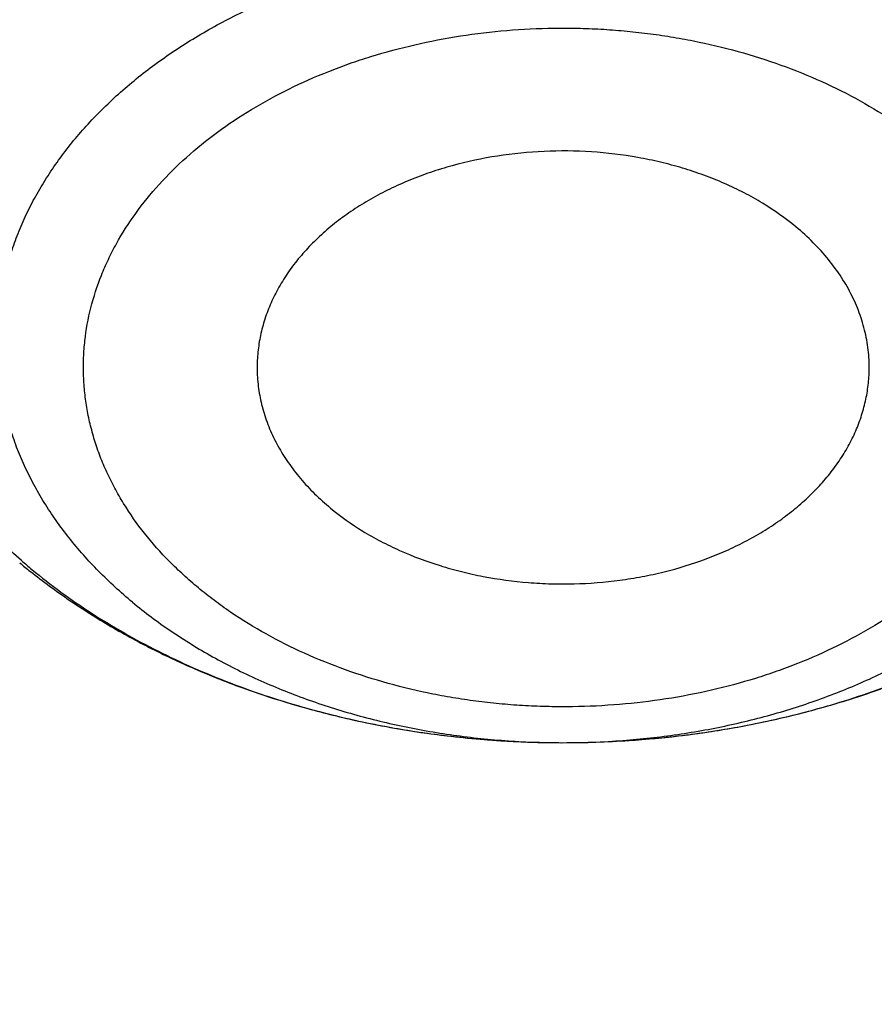
# Model space of a CAD drawing. Units: inches. Extents: x 7.1 to 14.8, y -2.6 to 21.2.
# Drawn here: x 10.2 to 10.3, y 15.5 to 15.6 of the extents above; entities that cross this region are included whole.
import ezdxf

# ---------------------------------------------------------------- set-up
doc = ezdxf.new("R2010")
doc.units = ezdxf.units.IN
doc.header["$LTSCALE"] = 1.21
doc.header["$MEASUREMENT"] = 0
doc.layers.get('0').update_dxf_attribs({"linetype": 'CONTINUOUS'})

msp = doc.modelspace()

# ---------------------------------------------------------------- linework, layer by layer
at = {"color": 7, "linetype": 'CONTINUOUS'}
msp.add_arc((10.2364498278, 15.6202054091), 0.062336022, 230.3790466318, 231.5947065526, dxfattribs=at)
at = {"color": 9, "linetype": 'CONTINUOUS'}
msp.add_arc((10.2339486104, 15.6151145192), 0.0565615497, 229.0437612528, 230.3794338671, dxfattribs=at)
at = {"color": 7, "linetype": 'CONTINUOUS'}
for points, knots in [([(10.8400685692, 14.9146119546), (10.8111713862, 14.9157417183), (10.753485027, 14.9190019506), (10.6673274264, 14.9268969995), (10.5818203901, 14.9377736558), (10.4971713774, 14.9516057038), (10.4135840337, 14.9683598916), (10.3312599018, 14.9879959295), (10.2503973507, 15.0104666133), (10.1711912535, 15.0357179373), (10.0938324797, 15.0636892317), (10.0185074493, 15.0943133142), (9.9453976869, 15.1275166585), (9.8746793924, 15.163219578), (9.8065230279, 15.2013364231), (9.741092918, 15.241775795), (9.6785468797, 15.2844407584), (9.6190358301, 15.329229114), (9.5627035643, 15.3760334939), (9.5096860087, 15.4247421425), (9.4601124706, 15.4752372223), (9.421604707, 15.5188936933), (9.3926662911, 15.5545911513), (9.3719867075, 15.5816190075), (9.3522524239, 15.6089982283), (9.3334751932, 15.6367125308), (9.3156664443, 15.6647451439), (9.2988369594, 15.6930791763), (9.2829969506, 15.7216975308), (9.2681560288, 15.7505829385), (9.2543232088, 15.7797179643), (9.2415068933, 15.8090850147), (9.2297148789, 15.838666353), (9.2189543366, 15.8684441035), (9.209231822, 15.8984002682), (9.2005532548, 15.928516732), (9.1929239292, 15.9587752786), (9.1863484964, 15.9891575977), (9.1808309714, 16.0196452993), (9.1763747225, 16.0502199233), (9.172982472, 16.080862953), (9.1706562939, 16.1115558259), (9.1693976081, 16.1422799466), (9.169207187, 16.1730166988), (9.1700851435, 16.203747458), (9.1720309447, 16.2344536033), (9.1750433971, 16.2651165306), (9.1791206637, 16.2957176642), (9.1842602495, 16.3262384698), (9.1904590189, 16.3566604655), (9.1977131853, 16.3869652353), (9.2060183245, 16.4171344391), (9.2153693714, 16.4471498254), (9.2257606276, 16.4769932424), (9.2371857656, 16.5066466482), (9.2496378304, 16.5360921237), (9.2631092511, 16.5653118797), (9.2775918368, 16.5942882723), (9.293076794, 16.623003807), (9.3095547193, 16.6514411558), (9.3270156204, 16.6795831604), (9.3454489034, 16.7074128442), (9.3648434142, 16.7349134382), (9.3851873507, 16.7620683061), (9.4064685966, 16.7888612933), (9.4362021633, 16.8242312302), (9.4756809689, 16.867451062), (9.5263759767, 16.9173840292), (9.5804745796, 16.9654925216), (9.6378449098, 17.0116601781), (9.6983485847, 17.0557767525), (9.7618394518, 17.0977364789), (9.8281643438, 17.1374388353), (9.8971633074, 17.1747886402), (9.9686700014, 17.2096963219), (10.0425120731, 17.2420781267), (10.1185115634, 17.2718563295), (10.1964853249, 17.2989594258), (10.2762454565, 17.3233223115), (10.3575997514, 17.3448864451), (10.4403521557, 17.3635999956), (10.5243032425, 17.3794179719), (10.6092506802, 17.3923023369), (10.6949897624, 17.4022221012), (10.781313744, 17.4091534075), (10.8680149335, 17.4130795658), (10.9548829745, 17.4139911881), (11.0128002829, 17.4125869082), (11.0417319735, 17.4113812082)], [0, 0, 0, 0, 0.0181388676, 0.0362313625, 0.0542560132, 0.0721917644, 0.0900181114, 0.1077152361, 0.1252641452, 0.1426468099, 0.1598463084, 0.1768469702, 0.1936345233, 0.2101962428, 0.2265211028, 0.2425999282, 0.2584255477, 0.2739929447, 0.2892994048, 0.3043446572, 0.3191310046, 0.3336634382, 0.3408374517, 0.3479511406, 0.3550059217, 0.3620033917, 0.3689453269, 0.3758336821, 0.3826705891, 0.3894583538, 0.3961994521, 0.402896526, 0.4095523767, 0.4161699587, 0.4227523708, 0.4293028475, 0.4358247484, 0.4423215467, 0.4487968172, 0.4552542224, 0.4616974989, 0.4681304417, 0.4745568894, 0.4809807078, 0.487405774, 0.4938359596, 0.5002751147, 0.5067270518, 0.51319553, 0.5196842399, 0.5261967891, 0.5327366884, 0.5393073395, 0.5459120225, 0.5525538859, 0.5592359363, 0.5659610308, 0.5727318685, 0.5795509854, 0.5864207483, 0.5933433515, 0.6003208131, 0.6073549732, 0.6144474926, 0.6215998522, 0.6288133534, 0.6434267774, 0.6582960207, 0.6734251982, 0.6888157711, 0.7044666674, 0.7203744164, 0.7365332915, 0.7529354603, 0.7695711353, 0.7864287273, 0.8034949975, 0.8207552074, 0.8381932679, 0.8557918856, 0.8735327058, 0.8913964546, 0.9093630782, 0.9274118796, 0.9455216552, 0.9636708285, 0.981837584, 1, 1, 1, 1]), ([(10.2492520794, 17.3105896652), (10.2209006952, 17.3019147133), (10.178755693, 17.2880677359), (10.1233615092, 17.267898539), (10.0690940309, 17.2468162104), (10.0158774474, 17.2241354853), (9.9638315183, 17.1998648945), (9.9256360574, 17.1809925291), (9.8881716322, 17.1614011429), (9.8514651049, 17.1411047949), (9.81554264, 17.1201178836), (9.768931017, 17.0913612743), (9.7237746148, 17.0611725705), (9.6802078034, 17.0295772538), (9.6382405011, 16.9974586026), (9.5979205719, 16.9640146647), (9.5593893733, 16.9292862088), (9.5316201676, 16.9028228248), (9.5048667278, 16.8758410681), (9.4791480681, 16.8483600988), (9.4544828904, 16.820399802), (9.4308890296, 16.7919803124), (9.4083835793, 16.7631221268), (9.3869828493, 16.7338460513), (9.3667023558, 16.7041732025), (9.3475568131, 16.6741249862), (9.3295601225, 16.6437230849), (9.3127253568, 16.6129894453), (9.2970647594, 16.5819462588), (9.282589724, 16.5506159519), (9.2693107935, 16.5190211667), (9.2572376482, 16.4871847469), (9.2463790937, 16.455129723), (9.2367430617, 16.4228792929), (9.2283365914, 16.3904568088), (9.2211658324, 16.3578857571), (9.2152360334, 16.3251897421), (9.210551535, 16.2923924685), (9.207115773, 16.2595177213), (9.2049312631, 16.2265893488), (9.2039996091, 16.1936312423), (9.2043214942, 16.1606673173), (9.2058966807, 16.1277214941), (9.2087240162, 16.0948176785), (9.2128014245, 16.0619797416), (9.2181259195, 16.0292315019), (9.2246935999, 15.9965967056), (9.2324996562, 15.9640990074), (9.2415383797, 15.9317619545), (9.2518031595, 15.8996089653), (9.2632864998, 15.8676633157), (9.2759800183, 15.8359481196), (9.289874458, 15.8044863128), (9.3049596974, 15.773300639), (9.321224752, 15.7424136296), (9.3386577937, 15.7118475937), (9.3572461493, 15.6816245994), (9.3769763238, 15.6517664536), (9.3978339797, 15.622294722), (9.4198040605, 15.5932305777), (9.4428703641, 15.5645952993), (9.4588925026, 15.5458924394), (9.4670774696, 15.5366189093)], [0, 0, 0, 0, 0.0377068217, 0.0563964458, 0.0749693486, 0.1117437059, 0.1299384965, 0.1479988443, 0.1659210385, 0.1837016862, 0.2013377264, 0.2188264454, 0.253350217, 0.2703843841, 0.2872641419, 0.3205548498, 0.3369685779, 0.3532275165, 0.3693327163, 0.3852857096, 0.4010885188, 0.4167436647, 0.4322541729, 0.4476235779, 0.462855926, 0.4779557749, 0.492928191, 0.5077787443, 0.522513499, 0.537139002, 0.551662267, 0.5660907551, 0.5804323519, 0.5946953403, 0.6088883698, 0.6230204217, 0.6371007714, 0.6511389468, 0.6651446842, 0.6791278818, 0.6930985507, 0.7070667655, 0.7210426128, 0.7350361409, 0.7490573093, 0.7631159387, 0.7772216643, 0.7913838896, 0.8056117439, 0.8199140427, 0.8342992514, 0.8487754522, 0.8633503161, 0.8780310771, 0.8928245112, 0.9077369193, 0.922774113, 0.9379414044, 0.9532435995, 0.9686849933, 0.9842693692, 1, 1, 1, 1]), ([(10.9376923427, 15.1931274253), (10.9170453834, 15.1931274253), (10.8757727162, 15.1938433992), (10.8140030789, 15.1970633481), (10.7525301066, 15.2024213414), (10.6915026019, 15.20990452), (10.6310670501, 15.2194949248), (10.5713688406, 15.2311695429), (10.5125514969, 15.2449003673), (10.454756443, 15.2606544633), (10.3981226342, 15.2783940531), (10.342786233, 15.2980766115), (10.2888802821, 15.319654971), (10.2365343881, 15.3430774385), (10.1858744152, 15.3682879282), (10.1370221954, 15.3952260938), (10.0900952215, 15.4238274968), (10.0452064593, 15.4540236875), (10.0024637936, 15.4857426567), (9.9619708636, 15.5189079571), (9.9300437695, 15.5478110378), (9.9057383739, 15.57158345), (9.8824674189, 15.5955621972), (9.8549345016, 15.6262776513), (9.8293467334, 15.6581860323), (9.8102389699, 15.6842210862), (9.7966463265, 15.7039088521), (9.7837410398, 15.7238267668), (9.7715307837, 15.7439630042), (9.760022979, 15.7643054028), (9.7492245844, 15.7848417285), (9.7391421434, 15.8055596119), (9.7297817653, 15.8264465735), (9.721149129, 15.8474900283), (9.7132494733, 15.8686772915), (9.7060875948, 15.8899955871), (9.6996678475, 15.9114320563), (9.6939941345, 15.9329737632), (9.6890699071, 15.9546077043), (9.6848981652, 15.9763208165), (9.6814814486, 15.9980999843), (9.6788218388, 16.0199320491), (9.6769209591, 16.0418038175), (9.6757799672, 16.0637020695), (9.6753995585, 16.0856135677), (9.6757799672, 16.1075250659), (9.6769209591, 16.1294233178), (9.6788218388, 16.1512950862), (9.6814814486, 16.173127151), (9.6848981652, 16.1949063188), (9.6890699071, 16.216619431), (9.6939941345, 16.2382533721), (9.6996678475, 16.2597950791), (9.7060875948, 16.2812315482), (9.7132494733, 16.3025498438), (9.721149129, 16.323737107), (9.7297817653, 16.3447805618), (9.7391421434, 16.3656675234), (9.7492245844, 16.3863854068), (9.760022979, 16.4069217325), (9.7715307837, 16.4272641311), (9.7837410398, 16.4474003685), (9.7966463265, 16.4673182832), (9.8102389699, 16.4870060491), (9.8293467334, 16.513041103), (9.8549345016, 16.544949484), (9.8824674189, 16.5756649381), (9.9057383739, 16.5996436854), (9.9300437695, 16.6234160975), (9.9619708636, 16.6523191782), (10.0024637936, 16.6854844786), (10.0452064593, 16.7172034478), (10.0900952215, 16.7473996385), (10.1370221954, 16.7760010415), (10.1858744152, 16.8029392072), (10.2365343881, 16.8281496968), (10.2888802821, 16.8515721643), (10.342786233, 16.8731505238), (10.3981226342, 16.8928330822), (10.454756443, 16.910572672), (10.5125514969, 16.9263267681), (10.5713688406, 16.9400575924), (10.6310670501, 16.9517322106), (10.6915026019, 16.9613226153), (10.7525301066, 16.9688057939), (10.8140030789, 16.9741637872), (10.8757727162, 16.9773837361), (10.9170453834, 16.97809971), (10.9376923427, 16.97809971)], [0, 0, 0, 0, 0.0181684291, 0.0363149948, 0.054417962, 0.0724558628, 0.090407626, 0.1082527117, 0.1259712468, 0.1435441622, 0.1609533317, 0.1781817134, 0.195213493, 0.2120342301, 0.2286310063, 0.2449925753, 0.2611095148, 0.276974378, 0.2925818451, 0.30792887, 0.3230148229, 0.330461015, 0.3378428802, 0.3524151043, 0.3667400963, 0.3738136719, 0.3808294947, 0.3877892836, 0.3946949355, 0.4015485246, 0.4083522993, 0.4151086792, 0.4218202503, 0.4284897599, 0.4351201096, 0.4417143483, 0.4482756623, 0.4548073664, 0.4613128924, 0.4677957767, 0.4742596483, 0.4807082137, 0.4871452432, 0.4935745551, 0.5, 0.5064254449, 0.5128547568, 0.5192917863, 0.5257403517, 0.5322042233, 0.5386871076, 0.5451926336, 0.5517243377, 0.5582856517, 0.5648798904, 0.5715102401, 0.5781797497, 0.5848913208, 0.5916477007, 0.5984514754, 0.6053050645, 0.6122107164, 0.6191705053, 0.6261863281, 0.6332599037, 0.6475848957, 0.6621571198, 0.669538985, 0.6769851771, 0.69207113, 0.7074181549, 0.723025622, 0.7388904852, 0.7550074247, 0.7713689937, 0.7879657699, 0.804786507, 0.8218182866, 0.8390466683, 0.8564558378, 0.8740287532, 0.8917472883, 0.909592374, 0.9275441372, 0.945582038, 0.9636850052, 0.9818315709, 1, 1, 1, 1]), ([(10.9376923427, 15.2451804823), (10.9352927162, 15.2451804823), (10.9304934759, 15.2451878145), (10.9232948091, 15.2452257732), (10.9160966345, 15.2452955752), (10.9088993412, 15.2454023916), (10.9017032078, 15.2455440183), (10.892110813, 15.2457759651), (10.8825211032, 15.2460673122), (10.8729349366, 15.246420359), (10.8633536602, 15.2468154453), (10.8513841609, 15.2473879059), (10.8370323681, 15.2481990964), (10.8226957227, 15.2491346641), (10.8083763921, 15.2501946881), (10.7893174441, 15.2517729361), (10.7655501168, 15.2540551199), (10.7371220197, 15.2572890241), (10.6994269868, 15.2622509354), (10.6526694315, 15.269670805), (10.5971774472, 15.2805228701), (10.5425039173, 15.2932863274), (10.488780748, 15.3079304947), (10.436136986, 15.3244202754), (10.3846992296, 15.3427161338), (10.334591143, 15.3627742277), (10.2859332031, 15.3845465053), (10.2388424036, 15.4079808324), (10.1934319958, 15.433021115), (10.1498111943, 15.4596074523), (10.1080850047, 15.4876762201), (10.0683537113, 15.5171604809), (10.0307136523, 15.547989172), (10.0010359376, 15.5748559324), (9.9784429399, 15.5969534986), (9.9568115072, 15.6192428618), (9.9312183832, 15.6477943045), (9.9074333666, 15.6774546296), (9.889671811, 15.701655426), (9.8770368159, 15.7199561238), (9.8650407533, 15.7384707532), (9.8536907549, 15.7571883201), (9.8429937178, 15.7760975232), (9.8329561091, 15.7951869933), (9.8235840106, 15.8144452328), (9.814883103, 15.8338606395), (9.8068586661, 15.8534215115), (9.7995155704, 15.8731160568), (9.7928582733, 15.892932401), (9.78689082, 15.9128585945), (9.78161684, 15.9328826152), (9.7770395417, 15.952992374), (9.7731617125, 15.9731757249), (9.7699857163, 15.9934204743), (9.7675134868, 16.0137143909), (9.7657465301, 16.0340452142), (9.764685925, 16.0544006586), (9.7643323183, 16.0747684191), (9.7646859249, 16.0951361799), (9.7657465299, 16.1154916249), (9.7675134867, 16.1358224486), (9.7699857161, 16.1561163651), (9.7731617122, 16.1763611139), (9.7770395412, 16.1965444643), (9.7816168395, 16.2166542233), (9.7868908195, 16.2366782445), (9.7928582729, 16.2566044385), (9.79951557, 16.2764207828), (9.8068586655, 16.2961153277), (9.8148831021, 16.3156761993), (9.8235840096, 16.3350916059), (9.8329561083, 16.3543498458), (9.8429937172, 16.3734393165), (9.8536907544, 16.3923485198), (9.8650407527, 16.4110660865), (9.877036815, 16.4295807156), (9.88967181, 16.4478814133), (9.9074333658, 16.47208221), (9.9312183825, 16.5017425354), (9.9568115066, 16.5302939782), (9.9784429392, 16.5525833413), (10.0010359369, 16.5746809078), (10.0307136519, 16.6015476683), (10.068353711, 16.6323763596), (10.1080850044, 16.6618606205), (10.1498111941, 16.6899293883), (10.1934319959, 16.7165157258), (10.2388424038, 16.7415560084), (10.2859332034, 16.7649903356), (10.3345911434, 16.7867626131), (10.3846992301, 16.8068207071), (10.4361369865, 16.8251165655), (10.4887807485, 16.8416063462), (10.542503918, 16.8562505134), (10.5971774478, 16.8690139708), (10.6526694321, 16.8798660358), (10.6994269873, 16.8872859053), (10.7371220203, 16.8922478167), (10.7655501173, 16.8954817208), (10.7893174444, 16.8977639047), (10.8083763923, 16.8993421526), (10.8226957228, 16.9004021766), (10.8370323681, 16.9013377444), (10.8513841609, 16.9021489348), (10.8633536601, 16.9027213954), (10.8729349366, 16.9031164816), (10.8825211032, 16.9034695284), (10.892110813, 16.9037608757), (10.9017032078, 16.9039928226), (10.9088993412, 16.9041344493), (10.9160966345, 16.9042412658), (10.9232948091, 16.9043110678), (10.9304934759, 16.9043490263), (10.9352927162, 16.9043563584), (10.9376923427, 16.9043563584)], [0, 0, 0, 0, 0.0022715953, 0.0045431738, 0.0068146613, 0.0090860069, 0.0113571792, 0.0136281408, 0.0181692369, 0.0204392947, 0.0227089694, 0.0272469898, 0.0317829615, 0.0363165449, 0.040847404, 0.0453752004, 0.0544201739, 0.0634488773, 0.0724586599, 0.0904103022, 0.1082552707, 0.1259736938, 0.143546492, 0.1609555455, 0.1781838183, 0.1952154858, 0.2120361094, 0.2286327802, 0.2449942429, 0.2611110729, 0.2769758345, 0.2925832014, 0.3079301222, 0.3230159771, 0.3304621223, 0.3378439402, 0.3524160662, 0.3667409639, 0.3738144949, 0.3808302734, 0.3877900168, 0.394695622, 0.4015491645, 0.4083528947, 0.4151092318, 0.4218207607, 0.4284902275, 0.4351205331, 0.4417147268, 0.4482759972, 0.4548076595, 0.4613131446, 0.467795988, 0.4742598172, 0.4807083389, 0.4871453249, 0.4935745951, 0.4999999996, 0.5064254041, 0.5128546746, 0.5192916609, 0.5257401824, 0.5322040113, 0.5386868546, 0.5451923397, 0.5517240022, 0.5582852729, 0.5648794666, 0.5715097719, 0.5781792386, 0.5848907675, 0.5916471047, 0.5984508351, 0.6053043778, 0.6122099828, 0.6191697261, 0.6261855045, 0.6332590356, 0.6475839336, 0.6621560595, 0.6695378773, 0.6769840226, 0.6920698777, 0.7074167985, 0.7230241654, 0.7388889271, 0.7550057571, 0.7713672199, 0.7879638907, 0.8047845143, 0.821816182, 0.8390444547, 0.856453508, 0.8740263064, 0.8917447296, 0.9095896978, 0.9275413403, 0.9365511229, 0.9455798263, 0.9546247997, 0.9591525961, 0.9636834551, 0.9682170385, 0.9727530102, 0.9772910305, 0.9795607052, 0.9818307631, 0.9863718592, 0.9886428208, 0.9909139931, 0.9931853387, 0.9954568262, 0.9977284047, 1, 1, 1, 1]), ([(9.0632717764, 16.2470836642), (9.0624620313, 16.2361732721), (9.0612229465, 16.2143298194), (9.0605097765, 16.1815257932), (9.0609433676, 16.148718905), (9.0625234946, 16.1159297791), (9.065249166, 16.0831783668), (9.0691187038, 16.0504847716), (9.0741297116, 16.0178690099), (9.0802790981, 15.9853510596), (9.0875630618, 15.9529508289), (9.0959771112, 15.9206881501), (9.1055160522, 15.8885827626), (9.1161740084, 15.8566543048), (9.1279444101, 15.8249222974), (9.1408200143, 15.7934061363), (9.1547928961, 15.7621250753), (9.169854468, 15.7310982211), (9.1859954727, 15.7003445153), (9.203206002, 15.66988273), (9.2214754929, 15.6397314493), (9.2407927398, 15.6099090714), (9.2611459145, 15.5804337654), (9.2825224933, 15.5513235672), (9.3049095997, 15.5225959849), (9.3362212365, 15.4846647298), (9.3778547681, 15.4383015879), (9.4314017343, 15.3847187795), (9.4886221704, 15.3330754527), (9.5493749921, 15.2834979241), (9.6135119882, 15.2361058949), (9.6808764714, 15.1910142457), (9.7513040932, 15.1483321998), (9.8246230915, 15.1081632176), (9.9006547229, 15.0706047014), (9.9792136701, 15.0357477659), (10.0601084818, 15.0036770077), (10.1431420278, 14.9744702931), (10.2281119705, 14.9481985609), (10.3148112552, 14.9249256429), (10.4030285989, 14.9047081018), (10.4925490479, 14.8875950862), (10.5831543322, 14.8736282104), (10.6746240305, 14.8628414299), (10.7667337307, 14.8552610263), (10.828376529, 14.8523592798), (10.8592458194, 14.8514462176)], [0, 0, 0, 0, 0.0129925184, 0.0259761535, 0.0389588225, 0.0519484466, 0.0649529174, 0.0779800633, 0.0910376168, 0.1041331825, 0.1172742067, 0.1304679485, 0.1437214521, 0.1570415224, 0.1704347015, 0.183907248, 0.1974651184, 0.2111139515, 0.2248590541, 0.2387053899, 0.25265757, 0.2667198463, 0.2808961055, 0.2951898667, 0.3096042796, 0.3241421246, 0.3535946816, 0.3835653378, 0.4140633471, 0.4450924761, 0.4766512481, 0.5087332168, 0.5413272611, 0.5744178915, 0.6079855637, 0.6420069942, 0.6764554743, 0.7113011822, 0.74651149, 0.7820512666, 0.8178831748, 0.8539679643, 0.89026476, 0.9267313456, 0.9633244451, 1, 1, 1, 1]), ([(9.0754876187, 16.1805017521), (9.0754876184, 16.1700888917), (9.0758371836, 16.1492556261), (9.0774097835, 16.1180276564), (9.0800297863, 16.0868345956), (9.0836957034, 16.0556945155), (9.088405447, 16.0246248686), (9.094156338, 15.9936432216), (9.1009451074, 15.9627670461), (9.1087678936, 15.9320137598), (9.1176202558, 15.9014007044), (9.1274971637, 15.8709451358), (9.1383930151, 15.8406642173), (9.1503016286, 15.8105750067), (9.1632162542, 15.780694449), (9.1771295769, 15.7510393671), (9.192033717, 15.7216264498), (9.2079202441, 15.6924722477), (9.224780172, 15.6635931564), (9.2426039701, 15.6350054212), (9.2613815809, 15.6067250986), (9.2811023509, 15.5787681423), (9.3017553406, 15.5511500487), (9.3306370656, 15.5146504682), (9.3690445776, 15.4699547501), (9.4184690607, 15.4181468894), (9.4713090414, 15.3680581741), (9.5274443565, 15.3198016197), (9.5867487209, 15.2734846765), (9.6490885326, 15.2292108804), (9.7143235506, 15.1870791177), (9.7823070792, 15.1471835501), (9.8528863099, 15.1096133661), (9.9259026406, 15.0744525905), (10.0011920227, 15.0417798893), (10.0785853144, 15.0116683904), (10.1579086715, 14.9841855099), (10.2389838598, 14.9593928096), (10.3216289262, 14.9373458022), (10.4056575661, 14.9180940137), (10.4765752783, 14.9044357913), (10.533830056, 14.8949372575), (10.5770626057, 14.888525926), (10.6204978001, 14.8828414517), (10.6568265137, 14.8787145637), (10.6859690065, 14.8757787027), (10.7078712245, 14.873759409), (10.7298057416, 14.8719237853), (10.7517695137, 14.8702724126), (10.7700920614, 14.8690503697), (10.7847619122, 14.8681639671), (10.7957711659, 14.8675451772), (10.8067854333, 14.8669733922), (10.8178043624, 14.8664496738), (10.8288274883, 14.865972751), (10.8361781505, 14.8656848143), (10.8398540601, 14.8655480631)], [0, 0, 0, 0, 0.0129235449, 0.0258543559, 0.0387996708, 0.0517666705, 0.0647624513, 0.077793998, 0.090868158, 0.103991616, 0.1171708721, 0.1304122192, 0.1437217237, 0.157105207, 0.1705682296, 0.1841160763, 0.1977537444, 0.2114859333, 0.2253170355, 0.2392511299, 0.2532919761, 0.2674430113, 0.2817073478, 0.2960877728, 0.3252038705, 0.3548098031, 0.384916327, 0.4155292803, 0.4466497709, 0.4782743956, 0.510395483, 0.5430013458, 0.5760765415, 0.6096021416, 0.6435559966, 0.6779129996, 0.7126453532, 0.7477228261, 0.7831130077, 0.818781562, 0.8546924738, 0.8727278278, 0.8908096224, 0.908932992, 0.9270930111, 0.9361852918, 0.945284864, 0.9543911003, 0.963503364, 0.9726210254, 0.9771816989, 0.9817434822, 0.9863062852, 0.9908700237, 0.9954346219, 1, 1, 1, 1]), ([(9.7762750199, 16.0699772335), (9.7762750199, 16.0615780703), (9.7766398395, 16.0447695707), (9.7782807434, 16.0195864589), (9.7810138336, 15.9944505444), (9.7848364904, 15.969386231), (9.789745048, 15.9444170528), (9.7957348076, 15.9195666552), (9.8028000398, 15.8948585), (9.8109339918, 15.8703159133), (9.8201289031, 15.8459620461), (9.830376009, 15.8218198549), (9.8416655542, 15.7979120805), (9.8539868076, 15.7742612295), (9.8673280681, 15.7508895506), (9.8816766827, 15.727819018), (9.8970190594, 15.705071313), (9.9133406759, 15.6826678023), (9.9306261, 15.6606295231), (9.9488590017, 15.6389771638), (9.9680221666, 15.6177310434), (9.9880975158, 15.5969110992), (10.0090661213, 15.5765368639), (10.0309082138, 15.5566274547), (10.0536032403, 15.5372015349), (10.0771297414, 15.5182773868), (10.1014658924, 15.4998725397), (10.1351295891, 15.4759297111), (10.1701635124, 15.4532262983), (10.2064342195, 15.431786463), (10.2344594319, 15.4162277151), (10.2631456678, 15.4012844211), (10.2924663838, 15.3869703398), (10.3223938856, 15.3732989809), (10.3529000549, 15.3602831642), (10.3839562139, 15.3479351098), (10.4155330804, 15.3362664367), (10.4476012532, 15.3252880117), (10.4910987953, 15.3115446654), (10.5353266405, 15.2992724311), (10.5801742818, 15.2884741394), (10.625683015, 15.2786070959), (10.671700423, 15.2702520518), (10.7181209967, 15.2634098906), (10.7649519131, 15.2575606723), (10.8120685002, 15.2532478776), (10.8593679054, 15.2504717081), (10.9068144691, 15.2487207264), (10.9543231541, 15.2485147898), (11.0017920555, 15.2498539021), (11.0491404722, 15.2522197479), (11.096328377, 15.2561237674), (11.1432526047, 15.2615657308), (11.1782174819, 15.2664036511), (11.2129559406, 15.2719975043), (11.2474354817, 15.2783420529), (11.2759577909, 15.2842564284), (11.298616667, 15.2893590349), (11.3127008448, 15.2926996639), (11.3239240304, 15.295463942), (11.3323135056, 15.2975814971), (11.3406797658, 15.2997443223), (11.3490224097, 15.3019520695), (11.3573409066, 15.3042052268), (11.3656345933, 15.3065046399), (11.3739029039, 15.3088499129), (11.3794021594, 15.3104439202), (11.3821475102, 15.3112480148)], [0, 0, 0, 0, 0.0124807696, 0.0249732689, 0.037489151, 0.050039916, 0.0626368378, 0.0752908943, 0.088012702, 0.1008124561, 0.1136998765, 0.1266841598, 0.139773938, 0.1529772442, 0.1663014846, 0.179753417, 0.193339135, 0.207064058, 0.2209329261, 0.2349498004, 0.2491180666, 0.2634404425, 0.2779189881, 0.292555119, 0.3073496225, 0.322302674, 0.3374138561, 0.3526821787, 0.3836804783, 0.3994088648, 0.415285125, 0.4313057268, 0.4474666957, 0.4637636389, 0.480191767, 0.4967459167, 0.5134205723, 0.5302098881, 0.5471077099, 0.5812005401, 0.5983841952, 0.6156490846, 0.650390698, 0.6678543179, 0.6853686502, 0.7205153044, 0.7381334707, 0.7557698731, 0.7910621831, 0.8087035645, 0.826330016, 0.8615030778, 0.8790354652, 0.8965203209, 0.9139497302, 0.9313159123, 0.9486112404, 0.9572301376, 0.9658285376, 0.9701197984, 0.9744056033, 0.9786858147, 0.982960308, 0.9872290526, 0.9914920529, 0.9957491537, 1, 1, 1, 1]), ([(9.6739349061, 16.0121290127), (9.6747974821, 16.0051843138), (9.6767510731, 15.9913050334), (9.6803581645, 15.9705640547), (9.6846430684, 15.9498894735), (9.689603262, 15.9292929404), (9.6952358793, 15.9087856786), (9.7015376649, 15.8883789273), (9.7085049951, 15.8680838151), (9.7161338798, 15.8479113862), (9.7244199674, 15.8278725844), (9.7333585509, 15.8079782503), (9.7429445766, 15.7882391156), (9.7531726453, 15.7686658026), (9.7640370301, 15.7492688025), (9.7755316318, 15.7300585376), (9.7876501793, 15.7110451098), (9.8046943596, 15.6858764699), (9.8275487074, 15.6549560265), (9.8572484689, 15.6189435045), (9.8892625698, 15.5839563732), (9.923520621, 15.5500689329), (9.959948422, 15.5173520014), (9.9984672221, 15.4858741719), (10.0389940832, 15.4557013376), (10.0814419604, 15.4268966977), (10.1257198606, 15.399520607), (10.171733003, 15.3736304802), (10.2193829856, 15.3492806623), (10.2685679734, 15.3265223245), (10.3191828884, 15.3054033422), (10.3711196198, 15.2859681943), (10.424267238, 15.2682578547), (10.4785122228, 15.2523096995), (10.5337386972, 15.2381574168), (10.5898286722, 15.2258309253), (10.6466622901, 15.2153563049), (10.7041181047, 15.2067557287), (10.762073248, 15.200047416), (10.8204040501, 15.1952455794), (10.878984973, 15.1923604006), (10.9181172839, 15.1917189093), (10.9376923427, 15.1917189093)], [0, 0, 0, 0, 0.0128329432, 0.025697178, 0.0385990285, 0.0515446572, 0.0645400856, 0.0775911618, 0.0907035446, 0.1038826875, 0.1171338234, 0.1304619513, 0.1438718246, 0.1573679403, 0.1709545305, 0.1846355546, 0.1984146936, 0.2122953453, 0.2403707889, 0.2688859788, 0.297857704, 0.3272981688, 0.357215089, 0.3876118283, 0.4184875669, 0.4498374947, 0.4816530196, 0.5139219897, 0.5466289213, 0.5797552324, 0.6132794755, 0.6471775728, 0.681423048, 0.7159872564, 0.7508396128, 0.7859478154, 0.8212780681, 0.8567952991, 0.892463378, 0.9282453292, 0.9641035479, 1, 1, 1, 1]), ([(10.2715886918, 15.6045878373), (10.2705767192, 15.6054256652), (10.2689367339, 15.606579388), (10.2665860846, 15.607896411), (10.2646968394, 15.608796717), (10.2627155959, 15.6095912508), (10.260653846, 15.6102755218), (10.2585237984, 15.6108454777), (10.2555980748, 15.6114508826), (10.2518478511, 15.611901587), (10.2473044177, 15.6119494164), (10.2428037832, 15.6115057446), (10.2391518562, 15.6107295079), (10.2363480603, 15.609870445), (10.2343340462, 15.609118195), (10.2324077937, 15.608258448), (10.2305806429, 15.6072962184), (10.2288634466, 15.6062371461), (10.2272663931, 15.6050874217), (10.2257989875, 15.6038537557), (10.2244699954, 15.6025433426), (10.2232874028, 15.6011638286), (10.2222583812, 15.5997232759), (10.2213892462, 15.5982301432), (10.2206854146, 15.5966932532), (10.2201513552, 15.5951217965), (10.2197905248, 15.5935251878), (10.2196052842, 15.5919134137), (10.219599707, 15.5908351521), (10.2196262103, 15.5902988069)], [0, 0, 0, 0, 0.0609543494, 0.0926005622, 0.12495977, 0.1579748366, 0.191576807, 0.2256866618, 0.2602170267, 0.3301312102, 0.4005432629, 0.4706187549, 0.5395434628, 0.5733526302, 0.6066044911, 0.6392259741, 0.6711551481, 0.702342983, 0.7327551761, 0.7623738996, 0.7911995076, 0.8192520449, 0.8465723864, 0.8732228821, 0.8992871858, 0.9248690665, 0.9500900051, 0.975085466, 1, 1, 1, 1]), ([(10.1977254329, 15.571356654), (10.1989450055, 15.5703897529), (10.2014768058, 15.568530934), (10.2054910173, 15.5659967414), (10.2097311366, 15.5637023838), (10.2156926242, 15.560956893), (10.2219790744, 15.5587467173), (10.2284904207, 15.5570749173), (10.2335101932, 15.5560861699), (10.2386108131, 15.5553741531), (10.2437662423, 15.5549416753), (10.2489495971, 15.5547905652), (10.2541339266, 15.5549214471), (10.2592922389, 15.5553337753), (10.2643977325, 15.5560258333), (10.2694239648, 15.5569947783), (10.2743450137, 15.5582367043), (10.2791356138, 15.5597467301), (10.2837712326, 15.5615190868), (10.2882281724, 15.563547257), (10.2924833419, 15.5658239132), (10.295856329, 15.5679302133), (10.2984301305, 15.569732491), (10.3008982318, 15.5715958551), (10.3038191713, 15.5740632016), (10.3070496688, 15.5772479074), (10.3099709554, 15.5806333796), (10.3125617144, 15.5842057996), (10.3148009074, 15.5879489543), (10.3166679379, 15.5918429927), (10.3178999021, 15.595200762), (10.3186795915, 15.5979341311), (10.319159985, 15.6000025601), (10.3195352461, 15.602088214), (10.3198041904, 15.6041870234), (10.3199659178, 15.6062946073), (10.3200019014, 15.607702887), (10.3200019014, 15.608406716)], [0, 0, 0, 0, 0.0304617495, 0.0614118915, 0.0928466648, 0.1247494812, 0.1898038314, 0.2228947534, 0.2562764498, 0.2898832547, 0.3236441024, 0.3574842861, 0.3913272271, 0.4250962846, 0.4587165554, 0.4921166566, 0.5252304756, 0.5579988359, 0.5903710856, 0.622306504, 0.6537755384, 0.6847607136, 0.7000722516, 0.7152621112, 0.7452778953, 0.7748332404, 0.8039597035, 0.8326985395, 0.8610985923, 0.8892139315, 0.9171014985, 0.9309821868, 0.9448276987, 0.9586451889, 0.9724417169, 0.9862243526, 1, 1, 1, 1]), ([(10.2786453093, 15.5902988069), (10.2786612338, 15.5906210707), (10.27867198, 15.5912670137), (10.278624488, 15.5922356836), (10.2785134935, 15.59320177), (10.2783392485, 15.5941631084), (10.2781021205, 15.5951176629), (10.2777008621, 15.5963849261), (10.2770407621, 15.5979452609), (10.276012925, 15.5997457572), (10.274754359, 15.6014698658), (10.2732765693, 15.6031027044), (10.2721716516, 15.6041051958), (10.2715886918, 15.6045878373)], [0, 0, 0, 0, 0.0585572142, 0.1171454367, 0.175889848, 0.2349132911, 0.2943344956, 0.3542664705, 0.4760216185, 0.6009789149, 0.7297186628, 0.8626479724, 1, 1, 1, 1]), ([(10.2196262103, 15.5902988069), (10.2196551372, 15.5897134146), (10.2197835496, 15.58853922), (10.2201838306, 15.5868016722), (10.2207891603, 15.5850947032), (10.2215948335, 15.5834308474), (10.2225947488, 15.5818217573), (10.223781541, 15.5802786482), (10.2251464521, 15.5788123027), (10.2261539203, 15.5779058982), (10.2266828277, 15.5774680075)], [0, 0, 0, 0, 0.1166690651, 0.2344787801, 0.3541754086, 0.4764190623, 0.601760471, 0.7306269124, 0.8633165381, 1, 1, 1, 1]), ([(10.2266828277, 15.5774680075), (10.2276655139, 15.5766544261), (10.2292545675, 15.5755311619), (10.2315296247, 15.5742420156), (10.2339872557, 15.5730513577), (10.2365985739, 15.5720751155), (10.2393208717, 15.5713152665), (10.2421506381, 15.5706939579), (10.245051444, 15.57030386), (10.2479848804, 15.5701450956), (10.2509311685, 15.570141954), (10.2538659255, 15.570371909), (10.2567512428, 15.5708349293), (10.2595524704, 15.5714434277), (10.2622626658, 15.5722734599), (10.2648402863, 15.5733237126), (10.2666702535, 15.5742045428), (10.2684020139, 15.575179858), (10.2700259609, 15.5762443025), (10.2715329584, 15.5773919894), (10.2729145351, 15.5786165909), (10.2741628864, 15.5799113537), (10.2752709143, 15.581269137), (10.2762322649, 15.582682429), (10.2770413559, 15.584143384), (10.2776934187, 15.5856438106), (10.2781845495, 15.5871753012), (10.2785117385, 15.5887288886), (10.2786194883, 15.5897762661), (10.2786453093, 15.5902988069)], [0, 0, 0, 0, 0.0605547948, 0.0919632549, 0.1240646058, 0.1900958727, 0.2239189006, 0.2581654363, 0.3275504186, 0.3625265726, 0.3975538954, 0.4673443184, 0.5019388965, 0.5362006736, 0.6033549898, 0.636121273, 0.6682494643, 0.6996866423, 0.7303923848, 0.7603403402, 0.7895198013, 0.8179371458, 0.8456170865, 0.872603584, 0.8989602177, 0.9247698486, 0.9501333341, 0.9751671692, 1, 1, 1, 1])]:
    msp.add_open_spline(points, degree=3, knots=knots, dxfattribs=at)
at = {"color": 9, "linetype": 'CONTINUOUS'}
for points, knots in [([(10.8384819218, 14.9265165745), (10.8092116343, 14.9276860756), (10.7507848339, 14.9310574699), (10.6635361398, 14.9392145333), (10.5769719251, 14.9504467986), (10.4913101065, 14.964726178), (10.4067645093, 14.9820170578), (10.3235466462, 15.0022762998), (10.2418645733, 15.0254533781), (10.1619225344, 15.0514905048), (10.0839204102, 15.0803227822), (10.0080532345, 15.1118783722), (9.9345107103, 15.146078683), (9.8634767463, 15.182838572), (9.7951290076, 15.2220665683), (9.7296384967, 15.2636650955), (9.6671691122, 15.3075307577), (9.6078773883, 15.3535544511), (9.5519116762, 15.4016221581), (9.4994134583, 15.451613292), (9.4584825637, 15.4949649584), (9.4276287864, 15.5304865717), (9.4055346933, 15.5574119232), (9.3844004341, 15.584720102), (9.3642390777, 15.6123942504), (9.3450633473, 15.6404169975), (9.3268852869, 15.6687708277), (9.3097163343, 15.6974379922), (9.2935672969, 15.7264005486), (9.2784483451, 15.7556403616), (9.2643690082, 15.785139118), (9.2513381651, 15.8148783354), (9.2393640397, 15.8448393741), (9.2284541944, 15.8750034487), (9.2186155234, 15.9053516387), (9.2098542498, 15.9358649012), (9.2021759168, 15.966524082), (9.1955853882, 15.9973099287), (9.1900868378, 16.0282031023), (9.1856837535, 16.0591841909), (9.1823789252, 16.0902337223), (9.1801744523, 16.1213321745), (9.1790717315, 16.1524600033), (9.179071462, 16.1835975989), (9.1801736566, 16.2147255146), (9.1823775579, 16.2458236757), (9.1845783543, 16.2665038499), (9.1858607212, 16.2768285388)], [0, 0, 0, 0, 0.0368490522, 0.0736001965, 0.1102082087, 0.1466287752, 0.1828187882, 0.218736644, 0.2543425451, 0.2895988071, 0.3244701703, 0.3589241168, 0.392931193, 0.4264653366, 0.4595042083, 0.4920295253, 0.5240273945, 0.555488642, 0.586409132, 0.6167900688, 0.6466382722, 0.6613677465, 0.6759692946, 0.6904454453, 0.7047991115, 0.7190335923, 0.7331525728, 0.7471601218, 0.7610606888, 0.7748590976, 0.7885605388, 0.8021705593, 0.8156950498, 0.8291402297, 0.8425126295, 0.8558190706, 0.8690666425, 0.8822626783, 0.8954147269, 0.908530524, 0.9216179606, 0.9346850504, 0.9477398956, 0.9607906521, 0.9738454934, 0.9869125753, 1, 1, 1, 1]), ([(10.8384154727, 14.9322713383), (10.8092346343, 14.9334384845), (10.7509860835, 14.9367992614), (10.6640021705, 14.9449226747), (10.5776979194, 14.9561037828), (10.4922894302, 14.9703147746), (10.4079887553, 14.9875203964), (10.3250056668, 15.0076779516), (10.243546524, 15.0307374359), (10.163813924, 15.056641661), (10.0860061576, 15.0853264043), (10.0103167319, 15.1167205756), (9.9369338926, 15.150746401), (9.8660401671, 15.1873196223), (9.7978119196, 15.2263497163), (9.7324189382, 15.2677401141), (9.6700239982, 15.3113884826), (9.6107826052, 15.3571868345), (9.5548421838, 15.4050223112), (9.5023433831, 15.4547755504), (9.4613901564, 15.4979239436), (9.4305045186, 15.5332815575), (9.4083795613, 15.5600840872), (9.3872075183, 15.587269019), (9.3670014093, 15.6148196585), (9.3477739191, 15.6427188079), (9.3295370556, 15.6709491201), (9.3123022344, 15.6994930209), (9.2960802416, 15.7283327393), (9.2808812413, 15.7574503163), (9.2667147574, 15.7868276117), (9.2535896782, 15.8164463206), (9.2415142382, 15.8462879776), (9.2304960253, 15.8763339749), (9.2205419606, 15.9065655668), (9.2116583087, 15.9369638876), (9.2038506563, 15.9675099578), (9.1971239245, 15.9981847008), (9.1914823479, 16.0289689513), (9.186929487, 16.059843471), (9.1834682098, 16.0907889596), (9.1811007033, 16.1217860657), (9.1798284599, 16.152815414), (9.1796522809, 16.1838575622), (9.1805722912, 16.2148932277), (9.1825878527, 16.245902502), (9.1846593033, 16.266526924), (9.1858760722, 16.2768243655)], [0, 0, 0, 0, 0.036833499, 0.0735694626, 0.1101629255, 0.1465698246, 0.1827472901, 0.2186539406, 0.2542501823, 0.2894985117, 0.3243638243, 0.3588137277, 0.3928188604, 0.4263532153, 0.4593944675, 0.4919243039, 0.523928753, 0.5553985108, 0.5863292569, 0.6167219537, 0.6465831204, 0.6613194052, 0.6759279248, 0.6904111536, 0.7047719471, 0.7190135434, 0.7331395633, 0.7471540088, 0.7610612596, 0.7748660672, 0.7885735482, 0.8021891737, 0.8157187576, 0.8291684415, 0.842544678, 0.855854211, 0.8691040538, 0.8823014642, 0.8954539185, 0.9085690823, 0.92165478, 0.9347189626, 0.9477696742, 0.9608150173, 0.9738631179, 0.9869220899, 1, 1, 1, 1]), ([(10.3130326844, 15.659155021), (10.3122035934, 15.6598485368), (10.3104967417, 15.6612106812), (10.3078273176, 15.6631609065), (10.3050308916, 15.6650348246), (10.3021155531, 15.6668292004), (10.2990888839, 15.6685408742), (10.2948884435, 15.6707223768), (10.2905224312, 15.6727084849), (10.2860176381, 15.6744988918), (10.2813704424, 15.676177028), (10.276610345, 15.6776479277), (10.271760037, 15.6789090929), (10.2668278321, 15.6800345548), (10.2618327406, 15.6809401217), (10.2567969577, 15.6816220307), (10.2530043224, 15.6820200386), (10.2492072324, 15.6823033804), (10.2454138508, 15.6824725753), (10.2416321476, 15.6825277783), (10.2366336146, 15.6824499989), (10.2316752912, 15.6821465687), (10.2267798319, 15.6816155622), (10.2231733569, 15.6811083885), (10.2196244251, 15.6804918002), (10.2161403552, 15.6797668908), (10.2127285823, 15.678934815), (10.2093965818, 15.6779964368), (10.2061514478, 15.6769534699), (10.2029995399, 15.6758089258), (10.1999470339, 15.6745655088), (10.1970000074, 15.6732259767), (10.1941645119, 15.6717930718), (10.191446624, 15.6702694764), (10.1888523349, 15.6686579523), (10.1863872724, 15.6669615877), (10.1840563478, 15.6651841063), (10.1818639125, 15.6633295548), (10.1798142556, 15.6614018324), (10.1779116204, 15.6594048504), (10.176160266, 15.6573424971), (10.1745642854, 15.6552188215), (10.1731275125, 15.653038052), (10.1718539037, 15.6508043378), (10.1707462767, 15.6485224874), (10.1698069297, 15.6461974145), (10.1690382527, 15.6438339529), (10.1684424886, 15.6414370689), (10.1680206563, 15.6390120556), (10.1677737025, 15.6365641383), (10.1677024564, 15.6340985755), (10.1678076277, 15.6316207621), (10.1680883277, 15.6291361219), (10.1685434753, 15.6266499997), (10.1691717383, 15.6241676952), (10.1699715954, 15.621694442), (10.1709415293, 15.6192354798), (10.1720799295, 15.6167960452), (10.1733851954, 15.6143815198), (10.1748552626, 15.6119973328), (10.1764867798, 15.6096485356), (10.1776673017, 15.6081259051), (10.1782824933, 15.6073720064)], [0, 0, 0, 0, 0.0159424165, 0.0321960519, 0.0487465445, 0.0655782893, 0.0826749591, 0.1000195973, 0.1353766373, 0.1533560713, 0.1715075958, 0.2082404698, 0.2267840956, 0.2454153831, 0.2828469156, 0.3016049922, 0.3203583239, 0.3390831247, 0.3577561739, 0.3763548245, 0.3948568902, 0.4314809919, 0.4495668784, 0.4674750169, 0.4851870887, 0.5026853591, 0.519952647, 0.5369723263, 0.5537302048, 0.5702153976, 0.5864185118, 0.6023315372, 0.6179478923, 0.633262479, 0.648272218, 0.6629769686, 0.6773802887, 0.6914889182, 0.705311922, 0.7188607657, 0.7321495178, 0.7451952732, 0.7580182346, 0.7706416813, 0.783092631, 0.7954008879, 0.8075983305, 0.8197188196, 0.8317977836, 0.843871309, 0.8559756765, 0.8681468381, 0.8804192889, 0.8928255588, 0.9053959407, 0.9181582842, 0.931138015, 0.9443580883, 0.9578390053, 0.9715980761, 0.985648373, 1, 1, 1, 1]), ([(10.3030227966, 15.6409505118), (10.3006292172, 15.6429321937), (10.2967544177, 15.645664638), (10.2912037988, 15.6487921672), (10.2867452692, 15.6509344908), (10.2820706, 15.6528307471), (10.277206103, 15.6544705271), (10.272179957, 15.6558443451), (10.2670210596, 15.6569443721), (10.261759135, 15.6577642995), (10.2564244883, 15.6582994307), (10.2510478515, 15.6585466967), (10.2456601988, 15.6585046796), (10.2402925692, 15.6581736203), (10.2349758849, 15.6575554175), (10.2297407724, 15.6566536153), (10.2246173851, 15.6554733811), (10.2196352287, 15.6540214724), (10.214822993, 15.6523061939), (10.2102083881, 15.6503373451), (10.2058179906, 15.648126158), (10.2016770976, 15.6456852276), (10.1978095927, 15.6430284346), (10.1942378257, 15.6401708674), (10.190982501, 15.6371287304), (10.188062593, 15.6339192995), (10.1854952169, 15.6305607256), (10.1832956988, 15.6270724176), (10.1817722899, 15.6240578583), (10.1807542653, 15.621605302), (10.1800934812, 15.6197557058), (10.1795327094, 15.6178896106), (10.1790727507, 15.6160096817), (10.178714295, 15.6141186716), (10.1784578729, 15.6122193123), (10.178303867, 15.6103144466), (10.1782696177, 15.609042232), (10.178269618, 15.608406716)], [0, 0, 0, 0, 0.0607479289, 0.0922718003, 0.124498553, 0.1573734372, 0.1908303134, 0.2247933086, 0.2591784337, 0.2938951605, 0.3288479619, 0.363937823, 0.3990637296, 0.4341241448, 0.4690184825, 0.503648586, 0.5379202229, 0.5717446032, 0.6050399299, 0.6377329873, 0.6697607705, 0.701072151, 0.7316295671, 0.761410708, 0.7904101407, 0.8186407951, 0.8461351846, 0.8729461922, 0.8991472143, 0.912051378, 0.9248395621, 0.9375261993, 0.9501266655, 0.9626571567, 0.9751345492, 0.9875762441, 1, 1, 1, 1]), ([(10.1968735097, 15.5723986462), (10.1955147369, 15.5735781563), (10.1929531772, 15.5760285084), (10.1901146683, 15.579384334), (10.1881348761, 15.5821768349), (10.1868067772, 15.5843027586), (10.1856266462, 15.5864721459), (10.184597299, 15.5886799072), (10.1837212546, 15.590920786), (10.1830006536, 15.5931894486), (10.1824372683, 15.5954804754), (10.1820324909, 15.5977883803), (10.1817873262, 15.6001076231), (10.1817023827, 15.6024326269), (10.1817778719, 15.6047577956), (10.1820136071, 15.6070775329), (10.1824090012, 15.6093862601), (10.1829630727, 15.6116784346), (10.1836744532, 15.6139485663), (10.1845413922, 15.6161912312), (10.1855617701, 15.6184010914), (10.1867330874, 15.6205728821), (10.1880525601, 15.6227015159), (10.1900209485, 15.6254979744), (10.1928461101, 15.6288598258), (10.1967392594, 15.6326065316), (10.2011267126, 15.6360659129), (10.2059664458, 15.6392057568), (10.211212777, 15.6419972786), (10.2168162227, 15.6444146595), (10.2227240271, 15.6464355029), (10.2288805753, 15.6480410239), (10.2352279076, 15.6492162612), (10.2417062509, 15.649950246), (10.2482545847, 15.6502361182), (10.25481122, 15.6500712037), (10.2613143883, 15.6494570469), (10.2677028326, 15.6483993855), (10.273916386, 15.6469081012), (10.279896559, 15.6449970847), (10.2855870138, 15.6426841506), (10.2909343355, 15.6399906191), (10.2958875639, 15.6369418711), (10.2989468195, 15.6346529914), (10.3003922388, 15.6334563061)], [0, 0, 0, 0, 0.0298690151, 0.0587302436, 0.0728089727, 0.0866658659, 0.1003166657, 0.1137798341, 0.1270764299, 0.1402299205, 0.1532659242, 0.1662118837, 0.1790966787, 0.1919501847, 0.2048027923, 0.2176849074, 0.2306264491, 0.2436563684, 0.2568022045, 0.270089693, 0.283542435, 0.2971816375, 0.3110259208, 0.3250911885, 0.35392357, 0.3837622026, 0.4146354285, 0.4465315778, 0.4794031093, 0.5131711979, 0.547730436, 0.5829534683, 0.618695507, 0.6547986951, 0.6910963569, 0.7274171545, 0.7635892, 0.7994441593, 0.834821396, 0.8695721879, 0.9035640629, 0.9366852689, 0.9688493883, 1, 1, 1, 1]), ([(10.274466425, 15.5583309086), (10.2768986913, 15.559028334), (10.2804798526, 15.5602293916), (10.2850877466, 15.5621501158), (10.2883955715, 15.5637221144), (10.2915665543, 15.5654296956), (10.2955574937, 15.567855039), (10.2992769026, 15.5705460853), (10.3026677354, 15.5734900296), (10.3049990643, 15.5757779734), (10.3071353492, 15.5781596857), (10.3090691678, 15.5806270262), (10.3107936324, 15.5831714267), (10.3123025986, 15.5857840621), (10.313590639, 15.5884558332), (10.3146530886, 15.5911773959), (10.3154860592, 15.5939391877), (10.3160864821, 15.5967314536), (10.3164521233, 15.5995442868), (10.3165816178, 15.6023676706), (10.3164744796, 15.6051915311), (10.3161311097, 15.6080057911), (10.315552794, 15.6108004269), (10.3147416801, 15.6135655182), (10.3137007652, 15.6162912958), (10.3124338551, 15.6189681754), (10.3109455483, 15.6215867926), (10.3092411945, 15.6241380256), (10.3073268873, 15.6266130111), (10.3052093908, 15.6290032009), (10.302896289, 15.6313002389), (10.3012462145, 15.6327492863), (10.3003922388, 15.6334563061)], [0, 0, 0, 0, 0.0748231113, 0.1114859699, 0.1475831221, 0.1830769525, 0.2179365491, 0.2856402523, 0.318489056, 0.3506606875, 0.3821677822, 0.4130333674, 0.4432911774, 0.472985761, 0.5021723277, 0.5309162909, 0.5592924346, 0.5873837108, 0.6152796396, 0.643074379, 0.6708645325, 0.6987468147, 0.7268157112, 0.7551612697, 0.7838671336, 0.8130089209, 0.8426529675, 0.872855476, 0.9036620122, 0.9351073267, 0.9672154115, 1, 1, 1, 1]), ([(10.2075868195, 15.5683815701), (10.2064457958, 15.5693262586), (10.2042899228, 15.5712924875), (10.2018862451, 15.5739958828), (10.2001997126, 15.5762513806), (10.1990630852, 15.5779707365), (10.198047092, 15.5797276619), (10.1971541922, 15.5815179759), (10.1963865987, 15.583337357), (10.1957462126, 15.5851814147), (10.1952346303, 15.5870456826), (10.1948531328, 15.5889256336), (10.1946026801, 15.5908166904), (10.1944839049, 15.5927142395), (10.1944971068, 15.5946136454), (10.1946422521, 15.5965102663), (10.1949189743, 15.5983994702), (10.1953265759, 15.6002766493), (10.1958640321, 15.6021372356), (10.1965299969, 15.6039767124), (10.1973228151, 15.6057906314), (10.1982405116, 15.6075746015), (10.1992808694, 15.6093243795), (10.2008406296, 15.611624702), (10.2030928786, 15.6143934778), (10.2062141869, 15.6174835674), (10.2097464998, 15.6203409153), (10.2136554399, 15.6229385256), (10.217903537, 15.6252522526), (10.2224501189, 15.6272603891), (10.2272517384, 15.6289440693), (10.2322625235, 15.6302874127), (10.2374345996, 15.6312777237), (10.2427185388, 15.6319056214), (10.248063831, 15.6321651529), (10.253419372, 15.6320538546), (10.2587339577, 15.6315727833), (10.2639567823, 15.630726502), (10.2690379243, 15.6295230317), (10.2739288428, 15.6279737511), (10.2785827759, 15.6260933132), (10.2829553902, 15.6238993085), (10.287004395, 15.6214127134), (10.2895041118, 15.619543922), (10.2906846718, 15.6185665178)], [0, 0, 0, 0, 0.0301165499, 0.0592078372, 0.0733920139, 0.0873465583, 0.10108622, 0.1146285667, 0.127993883, 0.1412050065, 0.1542870909, 0.1672672987, 0.1801744258, 0.1930384675, 0.2058901368, 0.2187603542, 0.2316797294, 0.2446780551, 0.2577838339, 0.2710238538, 0.2844228275, 0.2980030991, 0.3117844214, 0.3257838038, 0.3544794845, 0.3841815583, 0.4149246977, 0.446702149, 0.4794698949, 0.5131513567, 0.547642224, 0.5828152548, 0.6185249306, 0.654611975, 0.6909077369, 0.7272384822, 0.7634296317, 0.7993099903, 0.8347160111, 0.8694961397, 0.9035152706, 0.9366593547, 0.968840146, 1, 1, 1, 1]), ([(10.2139375084, 15.5697707747), (10.2134478348, 15.5701730281), (10.2124971525, 15.5709952559), (10.2107158451, 15.5727051771), (10.2087149486, 15.5749572855), (10.2070095102, 15.577380586), (10.2058563583, 15.5793813689), (10.205101885, 15.5808985805), (10.204452901, 15.5824401365), (10.2039108486, 15.584002398), (10.2034771084, 15.5855816402), (10.2031529182, 15.5871741307), (10.2029394538, 15.5887760224), (10.2028544921, 15.5901162018), (10.2028429658, 15.5911879725), (10.2028690538, 15.5922597563), (10.2030125555, 15.5941391199), (10.2035011631, 15.596816833), (10.2043522786, 15.5994247102), (10.2052422847, 15.6014614328), (10.206286755, 15.6034911808), (10.2078610501, 15.6059579472), (10.2101311721, 15.6087488367), (10.2127747578, 15.6113676632), (10.2157675714, 15.6137877615), (10.2190793894, 15.6159879524), (10.222677787, 15.6179485332), (10.225868096, 15.619357991), (10.2285304479, 15.6203511923), (10.2312881357, 15.6212607172), (10.234842557, 15.6222135363), (10.2392238664, 15.6230533303), (10.2437001597, 15.6235850752), (10.2474724833, 15.6237680881), (10.2504994812, 15.62375767), (10.2527677435, 15.6236713063), (10.2550272124, 15.623505955), (10.2572724783, 15.6232625154), (10.2594980283, 15.6229406113), (10.2624214952, 15.6224110671), (10.2659961155, 15.6215633972), (10.2701401817, 15.6202521558), (10.2740851743, 15.618662349), (10.2777920766, 15.616807469), (10.2806748629, 15.6150387893), (10.2828218613, 15.6135031177), (10.2838400709, 15.6126972771), (10.284334011, 15.6122850701)], [0, 0, 0, 0, 0.0152082708, 0.0301479795, 0.0592370349, 0.0873539442, 0.1010890344, 0.114628104, 0.1279916498, 0.1412023573, 0.1542849608, 0.1672660797, 0.1801740043, 0.1930384802, 0.1994649672, 0.2058922278, 0.2187625662, 0.2446656488, 0.2709972296, 0.2843961801, 0.2979769912, 0.3257472266, 0.3544428903, 0.384143442, 0.4148877002, 0.4466665599, 0.4794336615, 0.5131149361, 0.5302708113, 0.5476139538, 0.5827875817, 0.6184968973, 0.6545842786, 0.690880518, 0.7090554128, 0.7272172134, 0.7453439792, 0.7634139934, 0.7814055522, 0.7992982562, 0.8347033031, 0.8694870219, 0.9035154503, 0.9366703369, 0.9688532476, 0.9845605209, 1, 1, 1, 1]), ([(10.2075868476, 15.5683815609), (10.2087674076, 15.5674041568), (10.2112671245, 15.5655353654), (10.2153161292, 15.5630487703), (10.2196887435, 15.5608547655), (10.2243426766, 15.5589743277), (10.2292335952, 15.5574250471), (10.2343147371, 15.5562215768), (10.2395375617, 15.5553752955), (10.2448521475, 15.5548942241), (10.2502076885, 15.5547829259), (10.2555529807, 15.5550424574), (10.2608369199, 15.5556703551), (10.2660089959, 15.5566606661), (10.271019781, 15.5580040095), (10.2758214005, 15.5596876897), (10.2803679824, 15.5616958262), (10.2846160796, 15.5640095532), (10.2885250197, 15.5666071635), (10.2920573325, 15.5694645114), (10.2951786408, 15.572554601), (10.2974308899, 15.5753233768), (10.29899065, 15.5776236993), (10.3000310078, 15.5793734773), (10.3009487043, 15.5811574474), (10.3017415226, 15.5829713664), (10.3024074873, 15.5848108432), (10.3029449435, 15.5866714295), (10.3033525451, 15.5885486086), (10.3036292673, 15.5904378125), (10.3037744127, 15.5923344334), (10.3037876145, 15.5942338393), (10.3036688393, 15.5961313884), (10.3034183867, 15.5980224452), (10.3030368891, 15.5999023962), (10.3025253068, 15.6017666641), (10.3018849207, 15.6036107218), (10.3011173272, 15.6054301029), (10.3002244274, 15.6072204169), (10.2992084342, 15.6089773422), (10.2980718069, 15.6106966983), (10.2963852738, 15.6129521956), (10.2939815917, 15.6156556051), (10.2918257015, 15.6176218274), (10.2906846999, 15.6185665609)], [0, 0, 0, 0, 0.0311598465, 0.0633406301, 0.0964847063, 0.1305038291, 0.1652839493, 0.2006899617, 0.2365703117, 0.2727614526, 0.3090921891, 0.3453879423, 0.3814749781, 0.4171846454, 0.4523576678, 0.4868485268, 0.5205299806, 0.5532977186, 0.5850751623, 0.6158182943, 0.6455203611, 0.6742160349, 0.6882154139, 0.7019967329, 0.7155770013, 0.7289759718, 0.7422159885, 0.7553217642, 0.7683200868, 0.7812394589, 0.7941096732, 0.8069613394, 0.819825378, 0.8327325021, 0.8457127067, 0.8587947881, 0.8720059083, 0.8853712215, 0.8989135649, 0.9126532234, 0.9266077644, 0.9407919377, 0.9698832228, 1, 1, 1, 1]), ([(10.284334011, 15.6122850701), (10.2848236846, 15.6118828167), (10.2857743669, 15.6110605889), (10.2875556743, 15.6093506677), (10.2895565708, 15.6070985593), (10.2912620092, 15.6046752588), (10.2924151611, 15.602674476), (10.2931696344, 15.6011572643), (10.2938186185, 15.5996157083), (10.2943606709, 15.5980534468), (10.294794411, 15.5964742046), (10.2951186013, 15.5948817141), (10.2953320657, 15.5932798224), (10.2954170274, 15.591939643), (10.2954285536, 15.5908678723), (10.2954024656, 15.5897960885), (10.2952589639, 15.5879167249), (10.2947703564, 15.5852390118), (10.2939192408, 15.5826311346), (10.2930292347, 15.580594412), (10.2919847644, 15.578564664), (10.2904104693, 15.5760978976), (10.2881403474, 15.5733070081), (10.2854967616, 15.5706881816), (10.2825039481, 15.5682680833), (10.2791921301, 15.5660678924), (10.2755937324, 15.5641073116), (10.2724034235, 15.5626978538), (10.2697410715, 15.5617046525), (10.2669833838, 15.5607951276), (10.2634289625, 15.5598423085), (10.259047653, 15.5590025145), (10.2545713598, 15.5584707696), (10.2507990362, 15.5582877567), (10.2477720382, 15.5582981748), (10.2455037759, 15.5583845385), (10.243244307, 15.5585498898), (10.2409990412, 15.5587933294), (10.2387734911, 15.5591152335), (10.2358500242, 15.5596447777), (10.2322754039, 15.5604924476), (10.2281313378, 15.561803689), (10.2241863451, 15.5633934958), (10.2204794429, 15.5652483758), (10.2175966565, 15.5670170555), (10.2154496582, 15.5685527271), (10.2144314485, 15.5693585677), (10.2139375084, 15.5697707747)], [0, 0, 0, 0, 0.0152082708, 0.0301479795, 0.0592370349, 0.0873539442, 0.1010890344, 0.114628104, 0.1279916498, 0.1412023573, 0.1542849608, 0.1672660797, 0.1801740043, 0.1930384802, 0.1994649672, 0.2058922278, 0.2187625662, 0.2446656488, 0.2709972296, 0.2843961801, 0.2979769912, 0.3257472266, 0.3544428903, 0.384143442, 0.4148877002, 0.4466665599, 0.4794336615, 0.5131149361, 0.5302708113, 0.5476139538, 0.5827875817, 0.6184968973, 0.6545842786, 0.690880518, 0.7090554128, 0.7272172134, 0.7453439792, 0.7634139934, 0.7814055522, 0.7992982562, 0.8347033031, 0.8694870219, 0.9035154503, 0.9366703369, 0.9688532476, 0.9845605209, 1, 1, 1, 1]), ([(10.1978792806, 15.5715460403), (10.1997018298, 15.5700371233), (10.2026087867, 15.5679196286), (10.2067351496, 15.5654099182), (10.2100203316, 15.5636468207), (10.2134514074, 15.5620291965), (10.2182358481, 15.5600609275), (10.2219565592, 15.5588415185), (10.2244837428, 15.558139336)], [0, 0, 0, 0, 0.2366069589, 0.3585636614, 0.4828155976, 0.6092462466, 0.7377132517, 1, 1, 1, 1]), ([(10.2244837428, 15.558139336), (10.2264849876, 15.5575832864), (10.2305557439, 15.5566095059), (10.2367789044, 15.5555724491), (10.243112969, 15.554956301), (10.2495008482, 15.5547666503), (10.2558854601, 15.5550051453), (10.262209753, 15.5556697045), (10.2684167239, 15.5567543052), (10.272473347, 15.5577594156), (10.274466425, 15.5583309086)], [0, 0, 0, 0, 0.123167662, 0.2479568936, 0.3738371577, 0.5002527549, 0.6266358358, 0.752419286, 0.8770496166, 1, 1, 1, 1])]:
    msp.add_open_spline(points, degree=3, knots=knots, dxfattribs=at)

doc.saveas('drawing.dxf')
